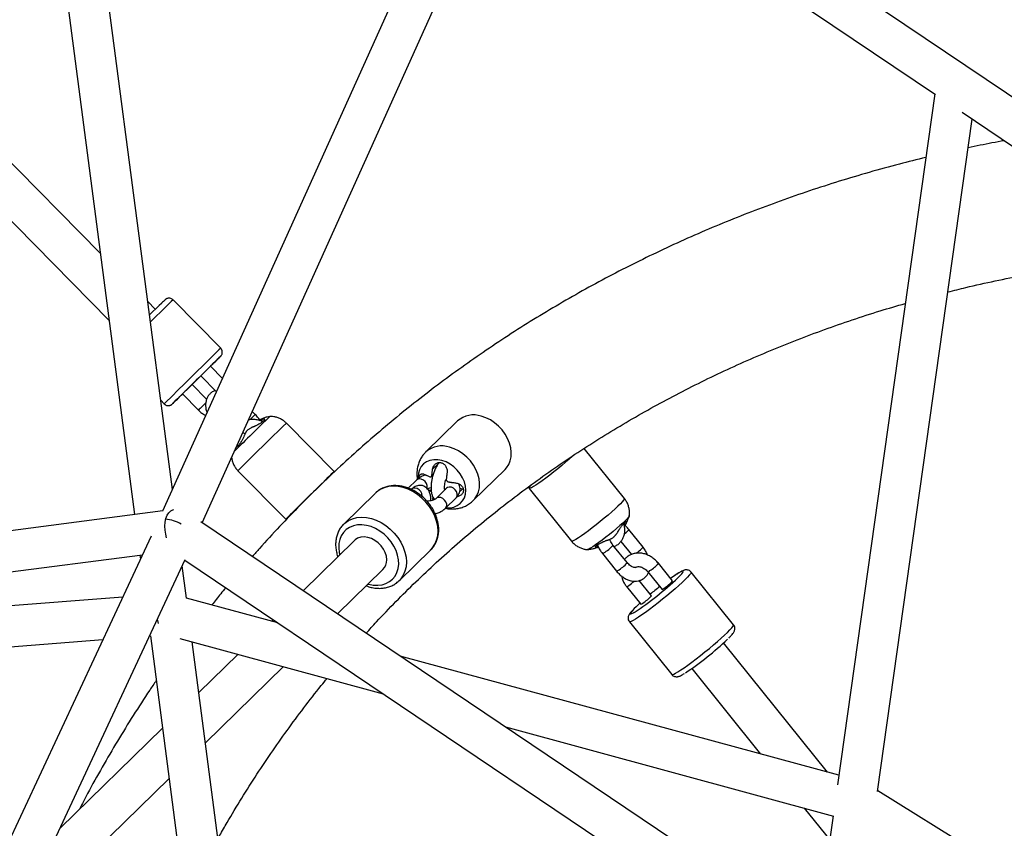
# Paper-space layout '_Trimetric' of a CAD drawing. Units: millimetres. Extents: x -4663 to 5031, y -4567 to 4908.
# Drawn here: x -1330 to -896, y -21 to 336 of the extents above; entities that cross this region are included whole.
import ezdxf

# ---------------------------------------------------------------- set-up
doc = ezdxf.new("R2010")
doc.units = ezdxf.units.MM

psp = doc.layouts.new('_Trimetric')

# ---------------------------------------------------------------- linework, layer by layer
at = {"color": 7, "linetype": 'Continuous', "lineweight": 25}
for p, q in [((-744.57, 203), (-1102.23, 443.73)), ((-1124.17, 437.02), (-1267.36, 119.35)), ((-1249.9, 114.28), (-1109, 426.87)), ((-1109.1, 426.66), (-926, 303.42)), ((-1317.29, 404.76), (-1279.75, 117.86)), ((-1263.04, 128.92), (-1299.43, 406.97)), ((-1294.84, 233.19), (-1447.09, 387.85)), ((-1469.49, 384.95), (-1290.97, 203.59)), ((-926.33, 303.64), (-969.31, -1.43)), ((-951.55, -4.43), (-909.73, 292.47)), ((-914.28, 295.53), (-754.35, 187.89)), ((-1270.58, 208.54), (-1273.9, 211.92)), ((-1268.89, 210.2), (-1273.14, 206.04)), ((-1241.69, 191.32), (-1262.74, 212.69)), ((-1240.93, 177.98), (-1246.23, 183.36)), ((-1245.24, 184.25), (-1246.14, 183.36)), ((-1254.28, 175.33), (-1250.46, 179.09)), ((-1250.5, 179.15), (-1243.57, 172.11)), ((-1247.92, 168.87), (-1254.31, 175.36)), ((-1258.58, 171.15), (-1251.56, 164.02)), ((-1268.2, 168.36), (-1266.63, 166.76)), ((-1226.43, 162.12), (-1227.74, 163.45)), ((-1224.74, 159.47), (-1224, 159.86)), ((-1191.61, 136.85), (-1212.7, 158.26)), ((-1137.08, 159.23), (-1151.1, 145.54)), ((-1063.36, 124.97), (-1081.19, 147.09)), ((-1234.07, 137.21), (-1212.99, 115.8)), ((-1148.62, 134.69), (-1147.93, 135.36)), ((-1130.15, 124.07), (-1116.12, 137.76)), ((-1155.19, 133.12), (-1158.86, 129.54)), ((-1173.38, 127.35), (-1187.38, 113.68)), ((-1173.13, 127.59), (-1173.38, 127.35)), ((-1149.29, 128.4), (-1150.05, 128.75)), ((-1141.93, 129.51), (-1146.59, 124.96)), ((-1134.94, 129.06), (-1135.98, 129.34)), ((-1134.53, 128.97), (-1134.94, 129.06)), ((-1105.52, 129.47), (-1086.72, 106.14)), ((-1147.73, 124.33), (-1148.09, 125.13)), ((-1142.4, 120.66), (-1137.73, 125.22)), ((-1267.3, 119.47), (-1582.32, 78.68)), ((-937.6, -95.91), (-1250.52, 114.71)), ((-1062.98, 113.46), (-1063.39, 112.93)), ((-1055.17, 103.49), (-1061.43, 111.25)), ((-1272.42, 108.34), (-1418.32, -204.64)), ((-1182.62, 106.46), (-1205.32, 84.28)), ((-1062.17, 96.66), (-1068.43, 104.42)), ((-1064.93, 106.03), (-1060.3, 100.3)), ((-1906.64, 18.54), (-1276.23, 100.17)), ((-1162.94, 88.64), (-1148.94, 102.3)), ((-1073.1, 100.65), (-1066.84, 92.89)), ((-1400.86, -209.79), (-1257.39, 97.99)), ((-1277.41, 100.01), (-1277.17, 98.15)), ((-1257.51, 97.71), (-296.6, -549.03)), ((-1042.11, 88.61), (-1048.36, 96.37)), ((-1256.78, 81.03), (-1258.64, 95.29)), ((-1190.07, 74.02), (-1170.04, 93.58)), ((-1053.03, 92.6), (-1046.78, 84.84)), ((-1015.18, 69.21), (-1033.94, 92.5)), ((-1051.49, 82.07), (-1056.86, 88.74)), ((-1041.93, 90.43), (-1042.98, 89.69)), ((-1062.41, 86.06), (-1056.16, 78.3)), ((-1284.98, 81.39), (-1542.97, 61.34)), ((-1216.45, 70.08), (-1256.78, 81.04)), ((-1218.47, 71.43), (-1219.11, 70.8)), ((-1061.19, 70.53), (-1042.43, 47.25)), ((-1540.95, 43.44), (-1293.72, 62.66)), ((-1273.11, 64.26), (-1272.74, 64.29)), ((-1272.75, 64.35), (-1229.25, -268.06)), ((-1259.78, 63.2), (-1169.97, 38.79)), ((-1211.4, -265.72), (-1254.25, 61.7)), ((-973.64, 4.09), (-1019.62, 61.18)), ((-1234.05, 56.21), (-1251.32, 39.34)), ((-968.72, 2.75), (-1162.38, 55.38)), ((-1248.4, 17.03), (-1213.9, 50.73)), ((-1033.64, 49.89), (-1003.23, 12.13)), ((-1267.42, 23.61), (-1312.66, -20.59)), ((-1115.9, 24.1), (-971.1, -15.26)), ((-1315.02, -48.06), (-1264.5, 1.3)), ((-899.33, -36.47), (-951.5, -4.06)), ((-983.99, -11.75), (-972.73, -25.73)), ((-971.25, -15.21), (-978.72, -68.23))]:
    psp.add_line(p, q, dxfattribs=at)
at = {"color": 8, "linetype": 'Continuous', "lineweight": 25}
for p, q in [((-1265.79, 209.75), (-1272.73, 202.94)), ((-1248.29, 167.26), (-1250.83, 164.76)), ((-1226.95, 161.62), (-1228.75, 159.84)), ((-1223.1, 158.95), (-1224, 159.86)), ((-1145.39, 140.62), (-1148.09, 137.99)), ((-1147.78, 135.8), (-1148.4, 135.19)), ((-1148.76, 128.92), (-1149.29, 128.4)), ((-1134.94, 129.06), (-1136.16, 127.86)), ((-1147.83, 125.38), (-1148.09, 125.13)), ((-1063.51, 114.12), (-1062.98, 113.46)), ((-1075.66, 104.25), (-1075.09, 103.55))]:
    psp.add_line(p, q, dxfattribs=at)
at = {"color": 7, "linetype": 'Continuous', "lineweight": 25, "flags": 128}
for points in [[(-1267.79, 211.27), (-1267.91, 211.15), (-1268.89, 210.2)], [(-1116.12, 137.76), (-1115.47, 138.48), (-1114.49, 139.94), (-1113.81, 141.61), (-1113.42, 143.44), (-1113.34, 145.38), (-1113.58, 147.4), (-1114.11, 149.45), (-1114.95, 151.47), (-1116.05, 153.42), (-1117.4, 155.26), (-1118.97, 156.94), (-1120.71, 158.42), (-1122.6, 159.66), (-1124.58, 160.65), (-1126.6, 161.35)], [(-1085.89, 144.06), (-1086.3, 143.69), (-1087.75, 142.39), (-1089.35, 141.01), (-1091.06, 139.58), (-1092.82, 138.13), (-1094.62, 136.7), (-1096.39, 135.32), (-1098.1, 134.02), (-1099.72, 132.84), (-1101.19, 131.8), (-1102.5, 130.92), (-1103.6, 130.24), (-1104.47, 129.75), (-1105.09, 129.48), (-1105.45, 129.43), (-1105.54, 129.6), (-1105.35, 129.98), (-1104.89, 130.58), (-1104.34, 131.2)], [(-1143.99, 141.76), (-1145.82, 142.1), (-1147.6, 142.13), (-1149.27, 141.83), (-1150.77, 141.21), (-1152.08, 140.3), (-1153.13, 139.13), (-1153.91, 137.72), (-1154.39, 136.13), (-1154.55, 134.4), (-1154.53, 133.8)], [(-1142.12, 120.94), (-1140.37, 120.93), (-1138.71, 121.23), (-1137.2, 121.84), (-1135.9, 122.75), (-1134.84, 123.92), (-1134.06, 125.33), (-1133.58, 126.92), (-1133.42, 128.66), (-1133.58, 130.48), (-1134.06, 132.33), (-1134.84, 134.16), (-1135.9, 135.91), (-1137.2, 137.52), (-1138.71, 138.96), (-1140.37, 140.16), (-1142.15, 141.11), (-1143.99, 141.76)], [(-1191.61, 136.85), (-1191.61, 136.85), (-1191.78, 136.7), (-1192.19, 136.3), (-1192.84, 135.68), (-1193.71, 134.83), (-1194.78, 133.78), (-1196.03, 132.56), (-1197.43, 131.2), (-1198.93, 129.71), (-1200.52, 128.15), (-1202.15, 126.55), (-1203.79, 124.94), (-1205.38, 123.36), (-1206.91, 121.86), (-1208.33, 120.45), (-1209.6, 119.19), (-1210.71, 118.09), (-1211.62, 117.19), (-1212.31, 116.5), (-1212.76, 116.04), (-1212.97, 115.82), (-1212.93, 115.85), (-1212.64, 116.12), (-1212.11, 116.63), (-1211.35, 117.37), (-1210.38, 118.32), (-1210.38, 118.32)], [(-1265.57, 107.68), (-1265.99, 109.22), (-1266.27, 111.02), (-1266.35, 112.82), (-1266.21, 114.56), (-1265.86, 116.16), (-1265.32, 117.56), (-1264.62, 118.69), (-1263.77, 119.52), (-1262.81, 120.01), (-1262.32, 120.12)], [(-1061.23, 117.37), (-1061.29, 117.2), (-1061.62, 116.72), (-1062.22, 116.04), (-1063.07, 115.18), (-1064.15, 114.15), (-1065.43, 113), (-1066.86, 111.76), (-1068.4, 110.46), (-1070.01, 109.15), (-1071.63, 107.86), (-1073.22, 106.64), (-1074.73, 105.52), (-1076.11, 104.53), (-1077.33, 103.71), (-1078.33, 103.07), (-1079.1, 102.65), (-1079.61, 102.45), (-1079.75, 102.44)], [(-1168.37, 97.86), (-1168.53, 99.46), (-1169.01, 101.08), (-1169.79, 102.65), (-1170.84, 104.12), (-1172.12, 105.42), (-1173.56, 106.5), (-1175.12, 107.32), (-1176.73, 107.83), (-1178.32, 108.03), (-1179.83, 107.9), (-1181.2, 107.44), (-1182.37, 106.69), (-1182.62, 106.46)], [(-1269.12, 69.83), (-1269.48, 71.08), (-1269.62, 71.74)]]:
    psp.add_lwpolyline(points, dxfattribs=at)
at = {"color": 8, "linetype": 'Continuous', "lineweight": 25, "flags": 128}
for points in [[(-1241.82, 187.69), (-1241.77, 187.73), (-1241.73, 187.76), (-1241.94, 187.54), (-1242.4, 187.08), (-1243.09, 186.39), (-1243.99, 185.49), (-1245.1, 184.39), (-1245.24, 184.25)], [(-1263.07, 166.74), (-1263.09, 166.73), (-1263.09, 166.73)], [(-1130.16, 124.06), (-1129.49, 124.79), (-1128.52, 126.26), (-1127.83, 127.92), (-1127.45, 129.75), (-1127.37, 131.69), (-1127.6, 133.71), (-1128.14, 135.76), (-1128.97, 137.78), (-1130.08, 139.73), (-1131.43, 141.57), (-1132.99, 143.25), (-1134.74, 144.73), (-1136.62, 145.98), (-1138.6, 146.96), (-1140.63, 147.66)], [(-1150.59, 129.43), (-1150.48, 129.82), (-1150.48, 130.71), (-1150.8, 131.63), (-1151.39, 132.48), (-1152.19, 133.14), (-1153.1, 133.54), (-1154, 133.64), (-1154.8, 133.41), (-1155.19, 133.12)], [(-1148.94, 102.3), (-1148.14, 103.18), (-1147.08, 104.77), (-1146.31, 106.56), (-1145.84, 108.53), (-1145.68, 110.62), (-1145.84, 112.8), (-1146.31, 115.01), (-1147.08, 117.23), (-1148.14, 119.4), (-1149.46, 121.47), (-1151.02, 123.41), (-1152.79, 125.17), (-1154.73, 126.72), (-1156.8, 128.03), (-1158.96, 129.07), (-1161.16, 129.83), (-1163.36, 130.27), (-1165.52, 130.4), (-1167.59, 130.22), (-1169.53, 129.72), (-1171.3, 128.92), (-1172.86, 127.83), (-1173.13, 127.59)], [(-1152.7, 125.88), (-1152.67, 126.23), (-1152.83, 127.15), (-1153.29, 128.05), (-1154, 128.81), (-1154.87, 129.35), (-1155.79, 129.61), (-1156.65, 129.53), (-1157.36, 129.15), (-1157.42, 129.09)], [(-1137.73, 125.22), (-1137.53, 125.46), (-1137.22, 126.21), (-1137.22, 127.1), (-1137.53, 128.03), (-1138.12, 128.87), (-1138.92, 129.54), (-1139.83, 129.94), (-1140.74, 130.03), (-1141.54, 129.8), (-1141.93, 129.51)], [(-1142.4, 120.66), (-1142.2, 120.9), (-1141.88, 121.65), (-1141.88, 122.55), (-1142.2, 123.47), (-1142.79, 124.32), (-1143.59, 124.98), (-1144.5, 125.38), (-1145.4, 125.47), (-1146.2, 125.24), (-1146.59, 124.96)], [(-1063.36, 124.97), (-1063.35, 124.95), (-1063.4, 124.67), (-1063.73, 124.18), (-1064.31, 123.48), (-1065.15, 122.6), (-1066.23, 121.55), (-1067.5, 120.37), (-1068.96, 119.07), (-1070.56, 117.69), (-1072.26, 116.25), (-1074.03, 114.81), (-1075.82, 113.37), (-1077.59, 112), (-1079.31, 110.7), (-1080.92, 109.52), (-1082.4, 108.48), (-1083.7, 107.6), (-1084.8, 106.91), (-1085.67, 106.43), (-1086.3, 106.15), (-1086.66, 106.1), (-1086.72, 106.14)], [(-1176.55, 87.22), (-1176.33, 87.16), (-1174.3, 86.76), (-1172.32, 86.67), (-1170.44, 86.9), (-1168.69, 87.43), (-1167.13, 88.26), (-1165.78, 89.36), (-1164.67, 90.71), (-1163.84, 92.28), (-1163.3, 94.03), (-1163.07, 95.93), (-1163.15, 97.91), (-1163.54, 99.95), (-1164.22, 101.99), (-1165.19, 103.98), (-1166.42, 105.88), (-1167.89, 107.65), (-1169.55, 109.23), (-1171.37, 110.6), (-1173.3, 111.72), (-1175.31, 112.56), (-1177.34, 113.12), (-1179.35, 113.36), (-1181.29, 113.29), (-1183.11, 112.91), (-1184.77, 112.23), (-1186.23, 111.27), (-1187.46, 110.04), (-1188.43, 108.57), (-1189.12, 106.9), (-1189.51, 105.08), (-1189.58, 103.13), (-1189.35, 101.11), (-1189.12, 100.1)], [(-1187.29, 113.77), (-1186.86, 114.16), (-1185.3, 115.25), (-1183.53, 116.05), (-1181.59, 116.55), (-1179.52, 116.74), (-1177.36, 116.61), (-1175.16, 116.16), (-1172.96, 115.41), (-1170.8, 114.37), (-1168.73, 113.06), (-1166.79, 111.5), (-1165.02, 109.74), (-1163.46, 107.8), (-1162.14, 105.73), (-1161.08, 103.56), (-1160.31, 101.35), (-1159.84, 99.13), (-1159.68, 96.95), (-1159.84, 94.86), (-1160.31, 92.9), (-1161.08, 91.1), (-1162.14, 89.51), (-1162.88, 88.69)], [(-1061.43, 111.25), (-1061.42, 111.25), (-1061.52, 111.07), (-1061.89, 110.68)], [(-1068.43, 104.42), (-1068.42, 104.42), (-1068.52, 104.23), (-1068.89, 103.85)], [(-1055.17, 103.49), (-1055.17, 103.49), (-1055.27, 103.31), (-1055.63, 102.92)], [(-1062.17, 96.66), (-1062.17, 96.66), (-1062.27, 96.47), (-1062.63, 96.09)], [(-1039.75, 90), (-1038.79, 90.96), (-1038.08, 91.75), (-1037.62, 92.35), (-1037.43, 92.74), (-1037.52, 92.91), (-1037.88, 92.85), (-1038.5, 92.58), (-1039.37, 92.1), (-1040.47, 91.41), (-1041.78, 90.53), (-1041.93, 90.43)], [(-1033.94, 92.5), (-1033.95, 92.25), (-1034.22, 91.77), (-1034.77, 91.08), (-1035.57, 90.2), (-1036.62, 89.15)], [(-1036.62, 89.15), (-1037.9, 87.94), (-1039.37, 86.59), (-1041.01, 85.15), (-1042.78, 83.63), (-1044.65, 82.06), (-1046.57, 80.49), (-1048.52, 78.94), (-1050.45, 77.43), (-1052.32, 76.02), (-1054.09, 74.71), (-1055.74, 73.54), (-1057.21, 72.54), (-1058.49, 71.72), (-1059.54, 71.09), (-1060.36, 70.68), (-1060.91, 70.49), (-1061.19, 70.53), (-1061.19, 70.53)], [(-1059.82, 75.57), (-1059.86, 75.53), (-1060.45, 74.83), (-1060.77, 74.34), (-1060.82, 74.06), (-1060.6, 74), (-1060.11, 74.16), (-1059.36, 74.54), (-1059.05, 74.72)], [(-1042.43, 47.25), (-1042.43, 47.24), (-1042.15, 47.21), (-1041.59, 47.4), (-1040.78, 47.81), (-1039.73, 48.43), (-1038.45, 49.26), (-1036.97, 50.26), (-1035.33, 51.43), (-1033.56, 52.73), (-1031.69, 54.15), (-1029.76, 55.65), (-1027.81, 57.21), (-1025.88, 58.78), (-1024.02, 60.34), (-1022.24, 61.86), (-1020.61, 63.31), (-1019.14, 64.65), (-1017.86, 65.87)], [(-1017.86, 65.87), (-1016.81, 66.92), (-1016.01, 67.8), (-1015.46, 68.49), (-1015.18, 68.96), (-1015.18, 69.21)]]:
    psp.add_lwpolyline(points, dxfattribs=at)
at = {"color": 8, "linetype": 'Continuous', "lineweight": 25}
for centre, radius, start, end in [((-1167.67, 111.08), 139.15, 133.097, 134.8402), ((163.83, -1259.82), 2020.23, 134.20516, 135.07775), ((-1129.54, 72), 163.75, 133.2279, 134.7093), ((-992.46, -78.78), 364.86, 134.0702, 134.8486), ((-1227.03, 156.45), 32.65, 134.1226, 135.9538), ((-999.98, -87.35), 365.64, 134.0714, 134.848), ((-1235.07, 148.4), 32.71, 134.124, 135.9518), ((-1228.05, 141.28), 32.72, 134.124, 135.9518), ((-1217.78, 152.64), 12.83, 132.3485, 135.5894), ((-210.04, -881.3), 1444.3, 133.96501, 135.15514), ((-1144.02, 137.48), 10.73, 71.5761, 131.2752), ((-1079.88, 129.65), 26.15, 309.1479, 313.4728), ((-1080.19, 114.39), 15.45, 297.3027, 316.9903), ((-1076.37, 124.99), 30.29, 307.0053, 313.2199), ((-1073.93, 106.62), 15.45, 297.2985, 316.9928), ((-1061.47, 107.67), 17.31, 302.7875, 319.234), ((-1053.37, 94.33), 1.76, 281.1826, 316.5456), ((-1080.5, 113.32), 32.82, 305.4228, 310.7947), ((-1055.21, 99.91), 17.31, 302.7875, 319.234), ((-1062.75, 87.79), 1.76, 281.2185, 316.5222), ((-1047.12, 86.57), 1.76, 281.1826, 316.5456), ((-1056.5, 80.03), 1.76, 281.22, 316.5212), ((-1064.6, 93.37), 17.31, 302.7897, 319.2294)]:
    psp.add_arc(centre, radius, start, end, dxfattribs=at)
at = {"color": 7, "linetype": 'Continuous', "lineweight": 25}
for centre, radius, start, end in [((-1082.57, 20.68), 230.76, 133.6392, 134.506), ((68.6, -1163.07), 1881.96, 134.23782, 135.04063), ((-1500.67, 415.91), 344.29, 313.6383, 314.6855), ((-212.01, -880.25), 1449.35, 134.0614, 134.93692), ((-1129.99, 151.17), 10.73, 71.5734, 131.3369), ((-1268.57, 95.59), 20.45, 62.4446, 82.8643), ((-1174.16, 97.66), 5.8, 315.3292, 1.9565), ((-1131.88, 186.54), 133.45, 303.0752, 313.6584), ((-935.55, -57.49), 182.23, 128.0127, 129.7134), ((-1019.5, 37.37), 55.55, 131.8131, 136.5492), ((-1115.12, 165.55), 141.46, 303.7861, 313.4374)]:
    psp.add_arc(centre, radius, start, end, dxfattribs=at)
for points, knots in [([(-895.67, 283.01), (-897.47, 282.68), (-902.78, 281.72), (-908.03, 280.6), (-911.5, 279.86)], [0, 0, 0, 0, 0.337466, 1, 1, 1, 1]), ([(-930.28, 275.6), (-934.17, 274.64), (-942.57, 272.56), (-955.32, 269.04), (-968.55, 265.1), (-981.63, 260.88), (-994.56, 256.39), (-1007.34, 251.62), (-1019.97, 246.59), (-1032.43, 241.3), (-1044.72, 235.73), (-1056.85, 229.91), (-1068.8, 223.82), (-1080.57, 217.48), (-1092.16, 210.88), (-1103.56, 204.03), (-1114.78, 196.92), (-1125.8, 189.57), (-1136.62, 181.97), (-1147.25, 174.12), (-1157.67, 166.04), (-1167.88, 157.72), (-1177.88, 149.16), (-1187.66, 140.37), (-1197.23, 131.35), (-1206.59, 122.11), (-1215.7, 112.63), (-1222.74, 105.04), (-1226.66, 100.54), (-1227.7, 99.34)], [0, 0, 0, 0, 0.0330657, 0.0713542, 0.1096272, 0.1478845, 0.1861259, 0.2243515, 0.2625614, 0.3007556, 0.3389345, 0.3770983, 0.4152475, 0.4533826, 0.4915042, 0.529613, 0.5677099, 0.6057956, 0.6438713, 0.6819378, 0.7199963, 0.7580481, 0.7960942, 0.8341359, 0.8721746, 0.9102116, 0.9482481, 0.986285, 1, 1, 1, 1]), ([(-920.47, 216.2), (-917.84, 216.86), (-910.97, 218.6), (-899.71, 221.1), (-886.7, 223.73), (-873.56, 226.08), (-860.32, 228.16), (-846.95, 229.95), (-833.78, 231.46), (-825.02, 232.23), (-820.78, 232.6)], [0, 0, 0, 0, 0.082065, 0.214608, 0.347089, 0.47951, 0.611871, 0.744176, 0.876427, 1, 1, 1, 1]), ([(-1262.77, 212.7), (-1262.98, 212.88), (-1263.37, 213.21), (-1264.07, 213.42), (-1264.68, 213.45), (-1265.2, 213.36), (-1265.6, 213.2), (-1265.87, 213.04), (-1266.02, 212.94), (-1266.11, 212.87), (-1266.18, 212.81), (-1266.26, 212.74), (-1266.39, 212.61), (-1266.71, 212.32), (-1267.19, 211.85), (-1267.63, 211.42), (-1267.8, 211.26)], [0, 0, 0, 0, 0.0722355, 0.1356521, 0.1893795, 0.2353824, 0.2738141, 0.3035408, 0.3215313, 0.3365607, 0.3575348, 0.3999214, 0.4929876, 0.6812163, 0.8838243, 1, 1, 1, 1]), ([(-1177.44, 65.52), (-1175.94, 67.18), (-1171.65, 71.92), (-1164.34, 79.48), (-1155.54, 88.21), (-1146.5, 96.71), (-1137.25, 104.99), (-1127.78, 113.03), (-1118.1, 120.83), (-1108.22, 128.4), (-1098.14, 135.72), (-1087.85, 142.8), (-1077.38, 149.64), (-1066.71, 156.22), (-1055.85, 162.55), (-1044.82, 168.63), (-1033.6, 174.45), (-1022.21, 180.02), (-1010.65, 185.32), (-998.93, 190.36), (-987.05, 195.14), (-975, 199.66), (-962.81, 203.9), (-950.94, 207.75), (-943.06, 210.05), (-939.36, 211.13)], [0, 0, 0, 0, 0.024235, 0.068907, 0.113584, 0.158264, 0.202944, 0.24762, 0.292292, 0.336957, 0.381613, 0.426257, 0.470889, 0.515505, 0.560106, 0.604689, 0.649253, 0.693798, 0.738321, 0.782823, 0.827303, 0.871761, 0.916196, 0.960608, 1, 1, 1, 1]), ([(-1245.4, 184.09), (-1245.2, 184.29), (-1244.61, 184.87), (-1243.76, 185.72), (-1242.93, 186.55), (-1242.29, 187.19), (-1241.87, 187.61), (-1241.72, 187.77), (-1241.6, 187.9), (-1241.5, 188.02), (-1241.36, 188.21), (-1241.16, 188.56), (-1240.98, 189.13), (-1240.94, 189.85), (-1241.17, 190.61), (-1241.45, 191.13), (-1241.69, 191.31), (-1241.71, 191.32)], [0, 0, 0, 0, 0.070416, 0.204653, 0.339066, 0.473724, 0.609071, 0.725996, 0.760275, 0.773651, 0.787119, 0.812942, 0.848956, 0.897317, 0.943739, 0.995234, 1, 1, 1, 1]), ([(-1244.18, 185.41), (-1243.87, 185.71), (-1243.25, 186.31), (-1242.55, 186.99), (-1242.11, 187.42), (-1241.89, 187.62), (-1241.87, 187.64), (-1241.87, 187.64)], [0, 0, 0, 0, 0.259921, 0.522565, 0.78398, 0.995056, 1, 1, 1, 1]), ([(-1244.08, 172.63), (-1244.3, 172.56), (-1245, 172.33), (-1246.01, 171.66), (-1247.03, 170.64), (-1247.76, 169.44), (-1248.23, 168.11), (-1248.44, 166.68), (-1248.36, 165.16), (-1248.12, 163.88), (-1247.82, 163.13), (-1247.73, 162.9)], [0, 0, 0, 0, 0.061463, 0.190376, 0.314611, 0.436173, 0.557201, 0.680457, 0.80786, 0.939883, 1, 1, 1, 1]), ([(-1266.6, 166.75), (-1266.39, 166.57), (-1266, 166.23), (-1265.29, 166.02), (-1264.68, 166), (-1264.16, 166.09), (-1263.77, 166.25), (-1263.49, 166.4), (-1263.34, 166.51), (-1263.26, 166.58), (-1263.22, 166.61), (-1263.21, 166.62), (-1263.21, 166.62)], [0, 0, 0, 0, 0.202914, 0.379132, 0.528484, 0.656349, 0.763131, 0.845582, 0.895455, 0.937335, 0.996001, 1, 1, 1, 1]), ([(-1251.56, 164.02), (-1251.31, 163.78), (-1250.62, 163.11), (-1249.53, 162.28), (-1248.64, 161.83), (-1248.29, 161.66)], [0, 0, 0, 0, 0.256422, 0.707678, 1, 1, 1, 1]), ([(-1224.51, 159.68), (-1224.54, 159.74), (-1224.86, 160.32), (-1225.52, 161.15), (-1226.18, 161.86), (-1226.43, 162.12)], [0, 0, 0, 0, 0.068849, 0.653605, 1, 1, 1, 1]), ([(-1219.98, 161.22), (-1220.4, 161.14), (-1221.34, 160.96), (-1222.72, 160.51), (-1223.92, 160.01), (-1224.6, 159.64), (-1224.84, 159.5)], [0, 0, 0, 0, 0.2484, 0.552498, 0.835729, 1, 1, 1, 1]), ([(-1212.72, 158.25), (-1213.06, 158.58), (-1213.82, 159.32), (-1215.18, 160.14), (-1216.65, 160.78), (-1218.13, 161.13), (-1219.24, 161.27), (-1219.85, 161.23), (-1219.98, 161.23)], [0, 0, 0, 0, 0.179763, 0.389108, 0.586924, 0.774448, 0.952118, 1, 1, 1, 1]), ([(-1223.19, 158.88), (-1223.29, 158.93), (-1223.93, 159.28), (-1225.19, 159.66), (-1226.92, 159.95), (-1228.36, 159.97), (-1229.16, 159.76), (-1229.43, 159.7)], [0, 0, 0, 0, 0.050303, 0.323603, 0.597166, 0.869083, 1, 1, 1, 1]), ([(-1227.37, 156.59), (-1227.46, 156.55), (-1227.65, 156.48), (-1227.92, 156.36), (-1228.17, 156.24), (-1228.51, 156.06), (-1228.93, 155.83), (-1229.25, 155.62), (-1229.41, 155.52)], [0, 0, 0, 0, 0.131323, 0.257831, 0.379532, 0.496442, 0.758903, 1, 1, 1, 1]), ([(-1224, 159.86), (-1223.95, 159.87), (-1223.86, 159.91), (-1223.74, 159.95), (-1223.61, 159.99), (-1223.45, 160.04), (-1223.27, 160.09), (-1222.99, 160.14), (-1222.71, 160.16), (-1222.47, 160.11), (-1222.35, 159.98), (-1222.37, 159.78), (-1222.52, 159.52), (-1222.8, 159.21), (-1223.2, 158.86), (-1223.7, 158.49), (-1224.28, 158.12), (-1224.9, 157.76), (-1225.55, 157.41), (-1226.09, 157.15), (-1226.5, 156.95), (-1226.81, 156.82), (-1227.1, 156.7), (-1227.28, 156.63), (-1227.37, 156.59)], [0, 0, 0, 0, 0.01541, 0.0309848, 0.0467503, 0.0627329, 0.09388, 0.125371, 0.1882005, 0.2505125, 0.3136776, 0.3754036, 0.4380778, 0.5000564, 0.5619752, 0.6246507, 0.6863523, 0.7495027, 0.811842, 0.8746325, 0.9061534, 0.9373061, 0.9690486, 1, 1, 1, 1]), ([(-1231.29, 152.74), (-1231.43, 152.39), (-1231.7, 151.7), (-1232.27, 150.62), (-1232.78, 149.79), (-1233.18, 149.2), (-1233.59, 148.67), (-1234, 148.23), (-1234.38, 147.9), (-1234.67, 147.7), (-1234.8, 147.67), (-1234.85, 147.66)], [0, 0, 0, 0, 0.189332, 0.378501, 0.474392, 0.568127, 0.663303, 0.757399, 0.851537, 0.946767, 1, 1, 1, 1]), ([(-1230.87, 153.55), (-1231.15, 153.66), (-1231.5, 153.8), (-1231.86, 154.06), (-1231.94, 154.11)], [0, 0, 0, 0, 0.778326, 1, 1, 1, 1]), ([(-1230.41, 154.54), (-1230.45, 154.47), (-1230.54, 154.34), (-1230.66, 154.13), (-1230.79, 153.9), (-1230.94, 153.61), (-1231.12, 153.22), (-1231.23, 152.9), (-1231.29, 152.74)], [0, 0, 0, 0, 0.117973, 0.241165, 0.369637, 0.503426, 0.742156, 1, 1, 1, 1]), ([(-1229.41, 155.52), (-1229.57, 155.41), (-1229.78, 155.24), (-1230.06, 154.97), (-1230.15, 154.87), (-1230.3, 154.69), (-1230.36, 154.61), (-1230.41, 154.54)], [0, 0, 0, 0, 0.5, 0.5, 0.75, 0.75, 1, 1, 1, 1]), ([(-1234.42, 148.62), (-1234.27, 148.52), (-1234.11, 148.42), (-1233.95, 148.35), (-1233.95, 148.35)], [0, 0, 0, 0, 0.977315, 1, 1, 1, 1]), ([(-1151.07, 145.52), (-1151.4, 145.2), (-1152.21, 144.41), (-1153.22, 142.92), (-1154.11, 141.15), (-1154.71, 139.26), (-1155, 137.53), (-1155.07, 135.82), (-1155.02, 134.52), (-1154.84, 133.69), (-1154.79, 133.47)], [0, 0, 0, 0, 0.105145, 0.257234, 0.407703, 0.557402, 0.707224, 0.806126, 0.948352, 1, 1, 1, 1]), ([(-1236.89, 143.15), (-1236.81, 142.63), (-1236.65, 141.57), (-1236.08, 140.03), (-1235.24, 138.59), (-1234.55, 137.64), (-1234.09, 137.24), (-1234.06, 137.21)], [0, 0, 0, 0, 0.232891, 0.479353, 0.729039, 0.980339, 1, 1, 1, 1]), ([(-1145.2, 140.88), (-1145.44, 140.56), (-1146.01, 139.83), (-1146.76, 138.45), (-1147.46, 136.85), (-1148.02, 135.16), (-1148.45, 133.43), (-1148.72, 131.71), (-1148.84, 130.02), (-1148.77, 128.37), (-1148.51, 126.89), (-1148.02, 125.64), (-1147.6, 124.86), (-1147.28, 124.56), (-1147.26, 124.53)], [0, 0, 0, 0, 0.07423, 0.170547, 0.264225, 0.356197, 0.447608, 0.539396, 0.632444, 0.728219, 0.828868, 0.916081, 0.992379, 1, 1, 1, 1]), ([(-1148.09, 137.99), (-1148.08, 138.05), (-1148.06, 138.16), (-1148.02, 138.33), (-1147.97, 138.5), (-1147.9, 138.72), (-1147.8, 138.99), (-1147.59, 139.4), (-1147.26, 139.87), (-1146.77, 140.33), (-1146.21, 140.67), (-1145.59, 140.88), (-1144.94, 140.93), (-1144.28, 140.83), (-1143.65, 140.58), (-1143.08, 140.19), (-1142.59, 139.68), (-1142.2, 139.07), (-1141.9, 138.4), (-1141.75, 137.8), (-1141.69, 137.32), (-1141.67, 136.96), (-1141.68, 136.6), (-1141.71, 136.37), (-1141.73, 136.25)], [0, 0, 0, 0, 0.015412, 0.030988, 0.046756, 0.06274, 0.093932, 0.125468, 0.188295, 0.250606, 0.313765, 0.375485, 0.438151, 0.500122, 0.562038, 0.624712, 0.686404, 0.749546, 0.811877, 0.874659, 0.906172, 0.937317, 0.969054, 1, 1, 1, 1]), ([(-1151.1, 135.36), (-1151.24, 135.32), (-1151.96, 135.14), (-1153.13, 134.61), (-1154.35, 133.89), (-1154.97, 133.32), (-1155.19, 133.12)], [0, 0, 0, 0, 0.085118, 0.436424, 0.798534, 1, 1, 1, 1]), ([(-1154.09, 133.97), (-1154.09, 133.97), (-1154.1, 134.18), (-1154.05, 134.56), (-1153.87, 135.22), (-1153.41, 135.78), (-1152.61, 136), (-1151.97, 135.77), (-1151.64, 135.65)], [0, 0, 0, 0, 0.001343, 0.125516, 0.251098, 0.500146, 0.74993, 1, 1, 1, 1]), ([(-1151.64, 135.65), (-1151.55, 135.6), (-1151.36, 135.5), (-1151.08, 135.35), (-1150.8, 135.22), (-1150.41, 135.04), (-1149.91, 134.82), (-1149.49, 134.65), (-1149.29, 134.58)], [0, 0, 0, 0, 0.13144, 0.257904, 0.3794, 0.495946, 0.759084, 1, 1, 1, 1]), ([(-1149.29, 134.58), (-1149.18, 134.54), (-1149.07, 134.52), (-1148.87, 134.54), (-1148.77, 134.57), (-1148.61, 134.69), (-1148.54, 134.77), (-1148.44, 134.96), (-1148.41, 135.07), (-1148.4, 135.19)], [0, 0, 0, 0, 0.25, 0.25, 0.5, 0.5, 0.75, 0.75, 1, 1, 1, 1]), ([(-1148.4, 135.19), (-1148.4, 135.3), (-1148.38, 135.52), (-1148.35, 135.86), (-1148.31, 136.22), (-1148.26, 136.68), (-1148.19, 137.27), (-1148.12, 137.74), (-1148.09, 137.99)], [0, 0, 0, 0, 0.118105, 0.241358, 0.369821, 0.503529, 0.742325, 1, 1, 1, 1]), ([(-1141.73, 136.25), (-1141.74, 136.13), (-1141.78, 135.88), (-1141.83, 135.52), (-1141.87, 135.18), (-1141.93, 134.71), (-1141.99, 134.14), (-1142.02, 133.68), (-1142.04, 133.46)], [0, 0, 0, 0, 0.1313215, 0.2578282, 0.3795284, 0.4964383, 0.7589004, 1, 1, 1, 1]), ([(-1149.15, 102.15), (-1148.87, 102.41), (-1148.13, 103.09), (-1147.18, 104.43), (-1146.31, 106.12), (-1145.72, 107.97), (-1145.4, 109.94), (-1145.37, 112), (-1145.62, 114.11), (-1146.15, 116.24), (-1146.96, 118.36), (-1148.02, 120.4), (-1149.33, 122.35), (-1150.85, 124.17), (-1152.55, 125.81), (-1154.42, 127.26), (-1156.41, 128.49), (-1158.49, 129.47), (-1160.63, 130.18), (-1162.79, 130.6), (-1164.92, 130.73), (-1166.99, 130.55), (-1168.95, 130.08), (-1170.75, 129.31), (-1172.14, 128.47), (-1172.84, 127.81), (-1173.08, 127.58)], [0, 0, 0, 0, 0.0252811, 0.0670484, 0.1088012, 0.1507619, 0.1930875, 0.2358372, 0.2789791, 0.3224241, 0.3660688, 0.409828, 0.4536453, 0.4974945, 0.5413775, 0.5853044, 0.6292847, 0.6733254, 0.7174138, 0.7614977, 0.8054881, 0.8492561, 0.8926569, 0.9355788, 0.9779976, 1, 1, 1, 1]), ([(-1148.84, 123.88), (-1148.84, 124.36), (-1148.86, 125.43), (-1149.14, 126.85), (-1149.6, 128.11), (-1150.24, 129.13), (-1151.04, 129.93), (-1152.03, 130.52), (-1153.15, 130.82), (-1154.29, 130.8), (-1155.35, 130.52), (-1156.42, 129.98), (-1157.06, 129.41), (-1157.42, 129.09)], [0, 0, 0, 0, 0.098331, 0.214617, 0.315379, 0.403531, 0.485192, 0.564056, 0.649777, 0.730357, 0.809176, 0.891264, 1, 1, 1, 1]), ([(-1142.72, 128.74), (-1142.73, 128.78), (-1142.77, 128.97), (-1142.82, 129.57), (-1142.8, 130.5), (-1142.66, 131.64), (-1142.49, 132.6), (-1142.32, 133.14), (-1142.28, 133.27)], [0, 0, 0, 0, 0.0555075, 0.2515707, 0.4639374, 0.6892026, 0.9228167, 1, 1, 1, 1]), ([(-1142.04, 133.46), (-1142.05, 133.34), (-1142.04, 133.21), (-1141.96, 132.97), (-1141.89, 132.85), (-1141.73, 132.65), (-1141.63, 132.56), (-1141.41, 132.43), (-1141.28, 132.38), (-1141.16, 132.36)], [0, 0, 0, 0, 0.25, 0.25, 0.5, 0.5, 0.75, 0.75, 1, 1, 1, 1]), ([(-1141.16, 132.36), (-1141.05, 132.34), (-1140.82, 132.3), (-1140.47, 132.24), (-1140.11, 132.18), (-1139.63, 132.11), (-1139.02, 132.04), (-1138.53, 131.99), (-1138.28, 131.97)], [0, 0, 0, 0, 0.117976, 0.241169, 0.36964, 0.503425, 0.742158, 1, 1, 1, 1]), ([(-1138.28, 131.97), (-1137.8, 131.88), (-1136.84, 131.71), (-1135.79, 131.06), (-1135.14, 130.4), (-1134.77, 129.84), (-1134.54, 129.23), (-1134.46, 128.61), (-1134.54, 127.99), (-1134.77, 127.41), (-1135.14, 126.89), (-1135.79, 126.32), (-1136.49, 125.92), (-1137.05, 125.89), (-1137.14, 125.88)], [0, 0, 0, 0, 0.139138, 0.278041, 0.348451, 0.417281, 0.487163, 0.556255, 0.625311, 0.69517, 0.763962, 0.834347, 0.973214, 1, 1, 1, 1]), ([(-1137.73, 125.22), (-1137.52, 125.44), (-1137.02, 125.97), (-1136.43, 126.94), (-1136.01, 128.14), (-1135.92, 129.41), (-1136.1, 130.54), (-1136.4, 131.16), (-1136.52, 131.41)], [0, 0, 0, 0, 0.136945, 0.322862, 0.500804, 0.693998, 0.877811, 1, 1, 1, 1]), ([(-1150.39, 129.23), (-1150.18, 129.33), (-1149.74, 129.54), (-1149.11, 129.7), (-1148.79, 129.78)], [0, 0, 0, 0, 0.490524, 1, 1, 1, 1]), ([(-1148.63, 127.85), (-1148.67, 127.91), (-1148.77, 128.07), (-1149.01, 128.27), (-1149.19, 128.36), (-1149.29, 128.4)], [0, 0, 0, 0, 0.2421731, 0.6209023, 1, 1, 1, 1]), ([(-1142.79, 129.34), (-1142.62, 129.27), (-1142.43, 129.19), (-1142.34, 129.13), (-1142.33, 129.12)], [0, 0, 0, 0, 0.866343, 1, 1, 1, 1]), ([(-1141.88, 129.55), (-1141.88, 129.56), (-1141.87, 129.58), (-1141.91, 129.53), (-1141.93, 129.51)], [0, 0, 0, 0, 0.502503, 1, 1, 1, 1]), ([(-1146.59, 124.96), (-1146.63, 124.92), (-1146.74, 124.82), (-1147.15, 124.56), (-1147.87, 124.24), (-1148.82, 123.98), (-1149.76, 123.81), (-1150.37, 123.79), (-1150.58, 123.78)], [0, 0, 0, 0, 0.107499, 0.2923, 0.482934, 0.683207, 0.892011, 1, 1, 1, 1]), ([(-1142.4, 120.67), (-1142.37, 120.66), (-1141.7, 120.47), (-1140.33, 120.36), (-1138.34, 120.34), (-1136.4, 120.64), (-1134.48, 121.22), (-1132.64, 122.12), (-1131.17, 123.09), (-1130.44, 123.83), (-1130.2, 124.08)], [0, 0, 0, 0, 0.0062223, 0.158147, 0.3080804, 0.4562084, 0.6028926, 0.7631319, 0.9204146, 1, 1, 1, 1]), ([(-1061.25, 117.25), (-1061.24, 117.29), (-1061.13, 117.85), (-1061.12, 118.97), (-1061.28, 120.59), (-1061.73, 122.18), (-1062.41, 123.68), (-1063.06, 124.54), (-1063.37, 124.96)], [0, 0, 0, 0, 0.017504, 0.208188, 0.405668, 0.607167, 0.810913, 1, 1, 1, 1]), ([(-1146.98, 118.29), (-1146.67, 118.37), (-1145.79, 118.59), (-1144.46, 119.17), (-1143.25, 119.9), (-1142.62, 120.46), (-1142.4, 120.66)], [0, 0, 0, 0, 0.168374, 0.48771, 0.816868, 1, 1, 1, 1]), ([(-1187.26, 113.75), (-1187.42, 113.61), (-1188.06, 113.06), (-1188.94, 111.86), (-1189.86, 110.21), (-1190.51, 108.38), (-1190.86, 106.56), (-1190.95, 104.94), (-1190.89, 103.28), (-1190.6, 101.46), (-1190.27, 100.01), (-1189.97, 99.3), (-1189.97, 99.28)], [0, 0, 0, 0, 0.044385, 0.171143, 0.297758, 0.424883, 0.553044, 0.659206, 0.733067, 0.86451, 0.996447, 1, 1, 1, 1]), ([(-1067.91, 103.78), (-1067.44, 104), (-1066.49, 104.45), (-1065.31, 105.47), (-1064.36, 106.67), (-1063.68, 108.04), (-1063.28, 109.54), (-1063.16, 111.13), (-1063.27, 112.62), (-1063.55, 113.56), (-1063.66, 113.95)], [0, 0, 0, 0, 0.131405, 0.261102, 0.388747, 0.515541, 0.6429, 0.772093, 0.903766, 1, 1, 1, 1]), ([(-1066.33, 110.17), (-1066.31, 110.21), (-1066.26, 110.29), (-1066.18, 110.41), (-1066.1, 110.54), (-1065.99, 110.72), (-1065.84, 110.95), (-1065.6, 111.33), (-1065.27, 111.83), (-1064.85, 112.43), (-1064.42, 113.02), (-1063.99, 113.56), (-1063.59, 114.04), (-1063.23, 114.43), (-1062.92, 114.71), (-1062.67, 114.86), (-1062.51, 114.9), (-1062.43, 114.81), (-1062.44, 114.61), (-1062.52, 114.36), (-1062.63, 114.12), (-1062.73, 113.91), (-1062.84, 113.7), (-1062.94, 113.54), (-1062.98, 113.46)], [0, 0, 0, 0, 0.015392, 0.030957, 0.046721, 0.062711, 0.093832, 0.125327, 0.188101, 0.250433, 0.313579, 0.375289, 0.437968, 0.499898, 0.562018, 0.624846, 0.686518, 0.749632, 0.811903, 0.874691, 0.906194, 0.937358, 0.969057, 1, 1, 1, 1]), ([(-1061.43, 111.25), (-1061.64, 111.51), (-1062.21, 112.19), (-1062.85, 112.76), (-1063.25, 113.12)], [0, 0, 0, 0, 0.38373, 1, 1, 1, 1]), ([(-1063.02, 113.43), (-1062.8, 113.79), (-1062.29, 114.62), (-1061.71, 115.88), (-1061.42, 116.8), (-1061.3, 117.18)], [0, 0, 0, 0, 0.301549, 0.710058, 1, 1, 1, 1]), ([(-1067.72, 108.38), (-1067.66, 108.44), (-1067.54, 108.58), (-1067.35, 108.78), (-1067.16, 109), (-1066.93, 109.3), (-1066.64, 109.68), (-1066.44, 110), (-1066.33, 110.17)], [0, 0, 0, 0, 0.117904, 0.241102, 0.369651, 0.503585, 0.742175, 1, 1, 1, 1]), ([(-1086.72, 106.15), (-1086.71, 106.13), (-1086.36, 105.62), (-1085.48, 104.81), (-1084.13, 103.81), (-1082.7, 103.1), (-1081.26, 102.66), (-1080.27, 102.45), (-1079.77, 102.44), (-1079.74, 102.44)], [0, 0, 0, 0, 0.01022, 0.228515, 0.434343, 0.62929, 0.814451, 0.990274, 1, 1, 1, 1]), ([(-1075.09, 103.55), (-1075.13, 103.53), (-1075.2, 103.51), (-1075.31, 103.48), (-1075.41, 103.46), (-1075.55, 103.43), (-1075.69, 103.41), (-1075.9, 103.39), (-1076.09, 103.42), (-1076.2, 103.52), (-1076.18, 103.69), (-1076.03, 103.91), (-1075.76, 104.18), (-1075.35, 104.49), (-1074.85, 104.81), (-1074.26, 105.15), (-1073.62, 105.48), (-1072.96, 105.78), (-1072.29, 106.07), (-1071.77, 106.28), (-1071.37, 106.42), (-1071.09, 106.52), (-1070.82, 106.61), (-1070.67, 106.66), (-1070.59, 106.69)], [0, 0, 0, 0, 0.015402, 0.030972, 0.046737, 0.062721, 0.093857, 0.12535, 0.188152, 0.250476, 0.313623, 0.37535, 0.438025, 0.499991, 0.561994, 0.624717, 0.686414, 0.749538, 0.811845, 0.874639, 0.906137, 0.937285, 0.969029, 1, 1, 1, 1]), ([(-1075.31, 104.51), (-1075.11, 104.04), (-1074.7, 103.01), (-1073.91, 101.72), (-1073.32, 100.94), (-1073.1, 100.65)], [0, 0, 0, 0, 0.347888, 0.755651, 1, 1, 1, 1]), ([(-1070.59, 106.69), (-1070.5, 106.71), (-1070.34, 106.76), (-1070.11, 106.85), (-1069.89, 106.94), (-1069.59, 107.07), (-1069.23, 107.24), (-1068.95, 107.41), (-1068.81, 107.49)], [0, 0, 0, 0, 0.131318, 0.25785, 0.379606, 0.496602, 0.758839, 1, 1, 1, 1]), ([(-1068.43, 104.42), (-1068.55, 104.58), (-1068.91, 105.05), (-1069.41, 105.91), (-1069.75, 106.65), (-1069.84, 107), (-1069.84, 107.02)], [0, 0, 0, 0, 0.194473, 0.5850381, 0.9735835, 1, 1, 1, 1]), ([(-1068.81, 107.49), (-1068.67, 107.58), (-1068.47, 107.72), (-1068.16, 107.97), (-1068.06, 108.06), (-1067.88, 108.23), (-1067.79, 108.31), (-1067.72, 108.38)], [0, 0, 0, 0, 0.5, 0.5, 0.75, 0.75, 1, 1, 1, 1]), ([(-1079.66, 102.45), (-1079.6, 102.45), (-1078.98, 102.47), (-1077.86, 102.67), (-1076.35, 103.05), (-1075.37, 103.37), (-1074.92, 103.57), (-1074.9, 103.58)], [0, 0, 0, 0, 0.038196, 0.374059, 0.69154, 0.988044, 1, 1, 1, 1]), ([(-1048.36, 96.37), (-1048.59, 96.64), (-1049.21, 97.37), (-1050.39, 98.44), (-1051.91, 99.47), (-1053.56, 100.25), (-1055.28, 100.75), (-1057.02, 100.95), (-1058.72, 100.81), (-1060.3, 100.37), (-1061.7, 99.61), (-1062.72, 98.82), (-1063.16, 98.22), (-1063.29, 98.04)], [0, 0, 0, 0, 0.057497, 0.158433, 0.259835, 0.361724, 0.463993, 0.566181, 0.667472, 0.766929, 0.863986, 0.958777, 1, 1, 1, 1]), ([(-1053.12, 99.99), (-1053.26, 100.34), (-1053.64, 101.25), (-1054.36, 102.43), (-1054.95, 103.2), (-1055.17, 103.49)], [0, 0, 0, 0, 0.285989, 0.732458, 1, 1, 1, 1]), ([(-1058.45, 94.5), (-1058.46, 94.49), (-1058.48, 94.47), (-1058.71, 94.43), (-1059.19, 94.48), (-1059.88, 94.73), (-1060.69, 95.21), (-1061.48, 95.86), (-1061.95, 96.41), (-1062.17, 96.66)], [0, 0, 0, 0, 0.136018, 0.285825, 0.426141, 0.573981, 0.721265, 0.870396, 1, 1, 1, 1]), ([(-1066.84, 92.89), (-1066.63, 92.64), (-1066.02, 91.91), (-1064.88, 90.85), (-1063.42, 89.8), (-1061.85, 89.02), (-1060.28, 88.55), (-1058.77, 88.4), (-1057.38, 88.53), (-1056.05, 88.94), (-1054.83, 89.63), (-1053.81, 90.6), (-1053.14, 91.52), (-1052.9, 92.15), (-1052.82, 92.34)], [0, 0, 0, 0, 0.053564, 0.150884, 0.249227, 0.348755, 0.448981, 0.536661, 0.621262, 0.703611, 0.791834, 0.877566, 0.962231, 1, 1, 1, 1]), ([(-1058.45, 94.5), (-1058.45, 94.5), (-1058.34, 94.63), (-1058.03, 94.77), (-1057.43, 94.91), (-1056.64, 94.88), (-1055.72, 94.64), (-1054.74, 94.15), (-1053.8, 93.47), (-1053.29, 92.89), (-1053.03, 92.6)], [0, 0, 0, 0, 0.011872, 0.174317, 0.314152, 0.446492, 0.587171, 0.725859, 0.864283, 1, 1, 1, 1]), ([(-1033.95, 92.47), (-1033.97, 92.51), (-1034.15, 92.81), (-1034.68, 93.16), (-1035.38, 93.43), (-1036.03, 93.49), (-1036.58, 93.44), (-1037.09, 93.3), (-1037.69, 93.07), (-1038.46, 92.68), (-1039.53, 92.05), (-1040.7, 91.29), (-1041.6, 90.67), (-1042, 90.4)], [0, 0, 0, 0, 0.011929, 0.077179, 0.133984, 0.188317, 0.245123, 0.311649, 0.402492, 0.556468, 0.708366, 0.869198, 1, 1, 1, 1]), ([(-1177.39, 86.4), (-1176.69, 86.16), (-1175.27, 85.69), (-1173.11, 85.34), (-1170.99, 85.27), (-1168.94, 85.5), (-1167.01, 86.03), (-1165.24, 86.85), (-1163.85, 87.75), (-1163.16, 88.47), (-1162.9, 88.72)], [0, 0, 0, 0, 0.133402, 0.267693, 0.401631, 0.534805, 0.666781, 0.797258, 0.926228, 1, 1, 1, 1]), ([(-1064.73, 90.79), (-1064.64, 90.41), (-1064.42, 89.47), (-1063.75, 88.02), (-1063.02, 86.84), (-1062.53, 86.21), (-1062.41, 86.06)], [0, 0, 0, 0, 0.2248744, 0.5590574, 0.8960181, 1, 1, 1, 1]), ([(-1239.45, 85.56), (-1240.2, 84.67), (-1242.28, 82.19), (-1244.28, 79.63), (-1245.57, 77.99)], [0, 0, 0, 0, 0.357288, 1, 1, 1, 1]), ([(-1060.01, 75.41), (-1060.11, 75.31), (-1060.51, 74.88), (-1060.92, 74.37), (-1061.33, 73.76), (-1061.6, 73.22), (-1061.78, 72.54), (-1061.78, 71.79), (-1061.59, 71.07), (-1061.29, 70.7), (-1061.17, 70.56)], [0, 0, 0, 0, 0.084819, 0.346095, 0.500796, 0.640965, 0.73703, 0.834863, 0.935312, 1, 1, 1, 1]), ([(-1017.32, 63.35), (-1017.23, 63.43), (-1016.78, 63.88), (-1016.14, 64.56), (-1015.51, 65.3), (-1015.1, 65.9), (-1014.81, 66.44), (-1014.62, 67.08), (-1014.58, 67.81), (-1014.74, 68.58), (-1015.05, 68.99), (-1015.19, 69.18)], [0, 0, 0, 0, 0.048324, 0.245183, 0.451319, 0.588676, 0.699342, 0.776283, 0.854001, 0.933636, 1, 1, 1, 1]), ([(-1270.16, 44.57), (-1271.13, 43.17), (-1274.6, 38.12), (-1280.32, 29.23), (-1287.32, 17.91), (-1294.05, 6.38), (-1299.65, -3.66), (-1302.91, -9.93), (-1304.1, -12.23)], [0, 0, 0, 0, 0.077755, 0.27904, 0.480379, 0.681777, 0.883237, 1, 1, 1, 1]), ([(-1242.88, -25.18), (-1241.81, -23.28), (-1238.7, -17.71), (-1233.25, -8.68), (-1226.57, 1.93), (-1219.62, 12.34), (-1212.44, 22.56), (-1205, 32.56), (-1199.08, 40.21), (-1195.57, 44.46), (-1194.69, 45.51)], [0, 0, 0, 0, 0.075525, 0.2214, 0.367341, 0.513344, 0.659405, 0.805519, 0.951681, 1, 1, 1, 1]), ([(-1042.41, 47.28), (-1042.35, 47.19), (-1042.13, 46.86), (-1041.57, 46.52), (-1040.87, 46.29), (-1040.24, 46.26), (-1039.71, 46.33), (-1039.2, 46.48), (-1038.54, 46.75), (-1037.79, 47.13), (-1037.09, 47.57), (-1036.82, 47.73)], [0, 0, 0, 0, 0.032842, 0.122251, 0.201288, 0.278121, 0.359842, 0.457935, 0.596162, 0.842698, 1, 1, 1, 1])]:
    psp.add_open_spline(points, degree=3, knots=knots, dxfattribs=at)

doc.saveas('drawing.dxf')
